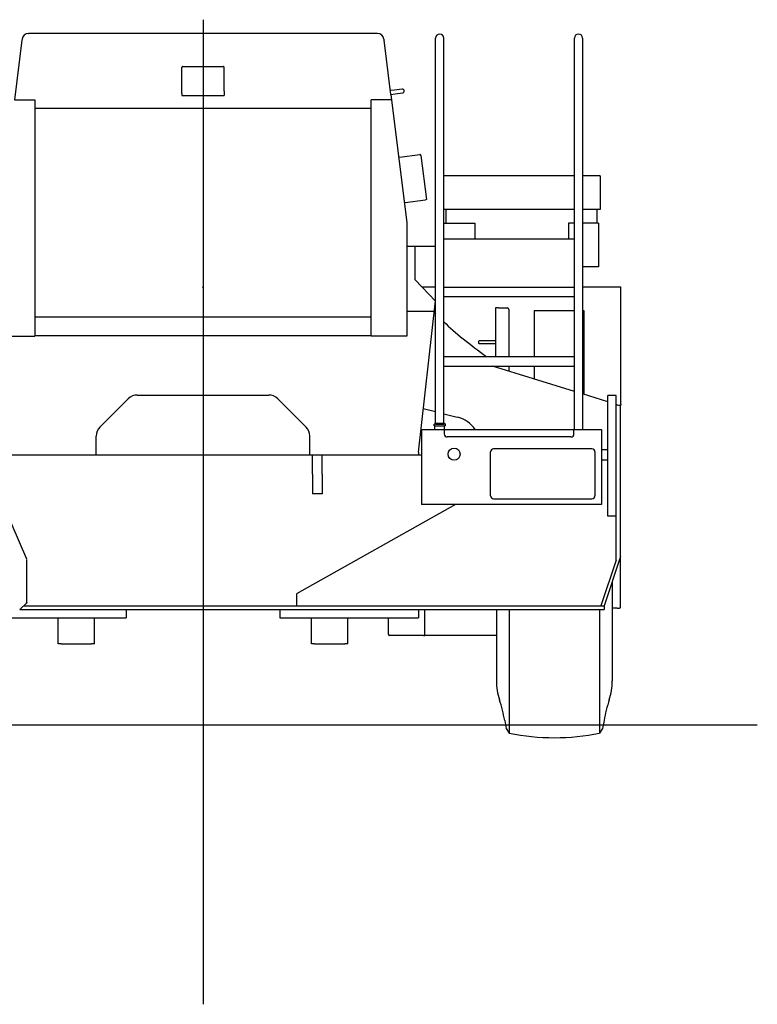
# Model space of a CAD drawing. Extents: x -42091 to 50587, y -128146 to 40206.
# Drawn here: x -10773 to -8327, y -128146 to -124880 of the extents above; entities that cross this region are included whole.
import ezdxf

# ---------------------------------------------------------------- set-up
doc = ezdxf.new("R2010")
doc.units = 0
doc.header["$PDMODE"] = 35
doc.layers.get('0').update_dxf_attribs({"linetype": 'CONTINUOUS'})

msp = doc.modelspace()

# ---------------------------------------------------------------- linework, layer by layer
at = {"color": 254, "linetype": 'Continuous'}
msp.add_line((-10164.91, -124880.49), (-10164.91, -128146.3), dxfattribs=at)
at = {"color": 104, "linetype": 'Continuous'}
for p, q in [((-10765.26, -124948.71), (-10790.31, -125146.43)), ((-10764.94, -124946.23), (-10765.26, -124948.71)), ((-10764.83, -124945.32), (-10764.94, -124946.23)), ((-10743.4, -124926.43), (-10742.91, -124926.43)), ((-9586.43, -124926.43), (-10742.91, -124926.43)), ((-9565, -124945.32), (-9564.89, -124946.23)), ((-9564.89, -124946.23), (-9564.57, -124948.71)), ((-9541.8, -125128.38), (-9564.57, -124948.71)), ((-9393.53, -126218.56), (-9393.53, -124941.76)), ((-9366.33, -126218.56), (-9366.33, -124941.76)), ((-8933.53, -126239.76), (-8933.53, -124941.76)), ((-8906.33, -124941.76), (-8906.33, -124966.14)), ((-8906.33, -124966.14), (-8906.33, -126239.76)), ((-10234.91, -125117.6), (-10234.91, -125038.9)), ((-10231.31, -125035.3), (-10098.51, -125035.3)), ((-10094.91, -125117.6), (-10094.91, -125038.9)), ((-9504.78, -125110.59), (-9529.59, -125113.73)), ((-10234.91, -125124.79), (-10234.91, -125117.6)), ((-10234.91, -125124.79), (-10234.91, -125132.37)), ((-10234.91, -125132.37), (-10094.91, -125132.37)), ((-10094.91, -125117.6), (-10094.91, -125124.79)), ((-10094.91, -125124.79), (-10094.91, -125132.37)), ((-9529.59, -125113.73), (-9543.44, -125115.48)), ((-9541.8, -125128.38), (-9527.95, -125126.63)), ((-9487.83, -125554.31), (-9541.31, -125128.32)), ((-9527.95, -125126.63), (-9503.15, -125123.48)), ((-10790.31, -125146.43), (-10722.91, -125146.43)), ((-10722.91, -125146.64), (-10722.91, -125146.43)), ((-10722.91, -125146.64), (-10722.91, -125147.89)), ((-10722.91, -125147.89), (-10722.91, -125170.08)), ((-10722.91, -125170.08), (-10722.91, -125173.68)), ((-10722.91, -125173.68), (-9606.91, -125173.68)), ((-10722.91, -125173.68), (-10722.91, -125866.73)), ((-9606.91, -125146.43), (-9606.91, -125146.66)), ((-9539.03, -125146.43), (-9606.91, -125146.43)), ((-9606.91, -125930.04), (-9606.91, -125146.66)), ((-9513.63, -125335.93), (-9446.16, -125327.46)), ((-9442.14, -125330.59), (-9423.71, -125477.43)), ((-9366.33, -125397.68), (-8933.53, -125397.68)), ((-8906.33, -125397.68), (-8850.15, -125397.68)), ((-8846.55, -125509.28), (-8846.55, -125401.28)), ((-9494.75, -125486.35), (-9427.28, -125477.88)), ((-9423.71, -125477.43), (-9427.28, -125477.88)), ((-9366.33, -125509.28), (-8933.53, -125509.28)), ((-9358.14, -125555.28), (-9358.14, -125509.28)), ((-8906.33, -125509.28), (-8846.55, -125509.28)), ((-8858.14, -125555.28), (-8858.14, -125509.28)), ((-9487.81, -125554.73), (-9487.82, -125554.72)), ((-9487.81, -125930.73), (-9487.81, -125554.43)), ((-9366.33, -125555.11), (-9263.14, -125555.11)), ((-9263.14, -125555.11), (-9263.14, -125607.76)), ((-8933.53, -125555.11), (-8953.14, -125555.11)), ((-8953.14, -125555.11), (-8953.14, -125607.76)), ((-8853.14, -125555.11), (-8906.33, -125555.11)), ((-8853.14, -125555.11), (-8853.14, -125700.28)), ((-9393.53, -125632.33), (-9487.81, -125632.33)), ((-9460.91, -125743.58), (-9460.91, -125631.83)), ((-9366.14, -125607.76), (-8934.14, -125607.76)), ((-8853.14, -125700.28), (-8906.33, -125700.28)), ((-9393.64, -125814.37), (-9460.91, -125743.58)), ((-9439, -125766.63), (-9393.53, -125766.63)), ((-9437.21, -125768.37), (-9437.21, -125768.43)), ((-9366.08, -125767.76), (-8933.79, -125767.76)), ((-8906.33, -125766.63), (-8779.91, -125766.63)), ((-8779.91, -126155.33), (-8779.91, -125766.63)), ((-9450.91, -126314.43), (-9393.53, -125813.45)), ((-8933.74, -125800.06), (-9366.12, -125800.06)), ((-9397.15, -125848.85), (-9487.81, -125848.85)), ((-9185.91, -125836.43), (-9195.41, -125836.43)), ((-9195.41, -125836.43), (-9195.41, -125997.76)), ((-9185.91, -125836.43), (-9155.91, -125836.43)), ((-9150.91, -125841.43), (-9150.91, -125997.76)), ((-9067.41, -125845.43), (-9067.41, -125997.76)), ((-9067.41, -125845.43), (-8933.53, -125845.43)), ((-8906.33, -125845.43), (-8902.41, -125845.43)), ((-8902.41, -125845.43), (-8902.41, -126123.06)), ((-9606.91, -125866.73), (-10722.91, -125866.73)), ((-10722.91, -125866.73), (-10722.91, -125870.33)), ((-10722.91, -125870.33), (-10722.91, -125925.93)), ((-10722.91, -125925.93), (-10722.91, -125929.53)), ((-10840.41, -125930.04), (-10722.91, -125930.04)), ((-10722.91, -125929.53), (-10722.91, -125930.04)), ((-9606.91, -125929.53), (-10722.91, -125929.53)), ((-9489.41, -125930.04), (-9606.91, -125930.04)), ((-9249.91, -125946.43), (-9248.91, -125945.43)), ((-9249.91, -125954.43), (-9249.91, -125946.43)), ((-9249.91, -125954.43), (-9248.91, -125955.43)), ((-9195.41, -125945.43), (-9248.91, -125945.43)), ((-9195.41, -125955.43), (-9248.91, -125955.43)), ((-9366.33, -125997.76), (-8933.53, -125997.76)), ((-9366.33, -126029.97), (-8933.53, -126029.97)), ((-8933.53, -126113.5), (-9205.42, -126029.97)), ((-9190.91, -126029.97), (-9190.91, -126034.43)), ((-9150.91, -126029.97), (-9150.91, -126046.72)), ((-9067.41, -126029.97), (-9067.41, -126072.37)), ((-10383, -126125.43), (-9946.83, -126125.43)), ((-8822.91, -126147.48), (-8906.33, -126121.86)), ((-10506.61, -126231.63), (-10412.72, -126137.73)), ((-10506.61, -126231.64), (-10412.7, -126137.73)), ((-9917.13, -126137.73), (-9823.22, -126231.64)), ((-8822.91, -126527.43), (-8822.91, -126127.43)), ((-8794.91, -126127.43), (-8822.91, -126127.43)), ((-8794.91, -126672.81), (-8794.91, -126127.43)), ((-8779.91, -126155.33), (-8779.91, -126158.93)), ((-10465.08, -126190.11), (-10465.1, -126190.11)), ((-10464.42, -126189.43), (-10464.4, -126189.43)), ((-10437.91, -126162.94), (-10437.91, -126162.92)), ((-9892.17, -126162.68), (-9892.19, -126162.67)), ((-9887.15, -126167.69), (-9887.17, -126167.69)), ((-9434.73, -126173.13), (-9434.21, -126173.13)), ((-9434.42, -126170.4), (-9393.53, -126180.6)), ((-9366.33, -126187.39), (-9321.71, -126198.52)), ((-8787.21, -126158.93), (-8779.91, -126158.93)), ((-8780.61, -126828.33), (-8780.61, -126158.93)), ((-10493.42, -126218.43), (-10493.4, -126218.43)), ((-10481.4, -126206.43), (-10481.42, -126206.43)), ((-10481.03, -126206.04), (-10481.03, -126206.05)), ((-10474.91, -126199.94), (-10474.91, -126199.93)), ((-10472.42, -126197.43), (-10472.4, -126197.43)), ((-10471.73, -126196.76), (-10471.74, -126196.76)), ((-9848.8, -126206.04), (-9848.8, -126206.06)), ((-9848.43, -126206.43), (-9848.41, -126206.43)), ((-9836.41, -126218.43), (-9836.43, -126218.43)), ((-9393.93, -126221.76), (-9398.93, -126221.76)), ((-9398.93, -126227.76), (-9398.93, -126221.76)), ((-9395.68, -126218.56), (-9395.68, -126221.76)), ((-9395.68, -126218.56), (-9364.18, -126218.56)), ((-9393.93, -126221.76), (-9365.93, -126221.76)), ((-9360.93, -126221.76), (-9365.93, -126221.76)), ((-9364.18, -126218.56), (-9364.18, -126221.76)), ((-9360.93, -126227.76), (-9360.93, -126221.76)), ((-9442.38, -126239.76), (-8843.12, -126239.76)), ((-9440.42, -126239.76), (-9440.42, -126484.73)), ((-9395.93, -126227.76), (-9398.93, -126227.76)), ((-9395.93, -126227.76), (-9363.93, -126227.76)), ((-9395.93, -126239.76), (-9395.93, -126227.76)), ((-9364.92, -126239.43), (-9364.92, -126254.43)), ((-9360.93, -126227.76), (-9363.93, -126227.76)), ((-9363.93, -126239.76), (-9363.93, -126227.76)), ((-8934.92, -126254.43), (-8934.92, -126239.43)), ((-8843.12, -126239.76), (-8843.12, -126489.03)), ((-10518.91, -126323.43), (-10518.91, -126261.34)), ((-9810.91, -126323.43), (-9810.91, -126261.34)), ((-8944.92, -126264.43), (-9354.92, -126264.43)), ((-9450.91, -126314.43), (-9450.91, -126323.43)), ((-9211.42, -126459.23), (-9211.42, -126314.23)), ((-8875.42, -126304.23), (-9201.42, -126304.23)), ((-8865.42, -126314.23), (-8865.42, -126459.23)), ((-8822.91, -126307.43), (-8843.12, -126307.43)), ((-10889.66, -126323.43), (-10518.91, -126323.43)), ((-10749.44, -126670.3), (-10887.29, -126350.3)), ((-10518.91, -126323.43), (-9438.93, -126323.43)), ((-9801.91, -126388.43), (-9801.91, -126323.43)), ((-9769.91, -126388.43), (-9769.91, -126323.43)), ((-8822.91, -126341.43), (-8843.12, -126341.43)), ((-9801.91, -126388.43), (-9801.91, -126453.43)), ((-9769.91, -126388.43), (-9769.91, -126453.43)), ((-8780.61, -126440.33), (-8780.61, -126440.32)), ((-9769.91, -126453.43), (-9801.91, -126453.43)), ((-9201.42, -126469.23), (-8875.42, -126469.23)), ((-9327.82, -126488.86), (-9854.91, -126784.43)), ((-9440.42, -126484.73), (-9440.42, -126489.03)), ((-8843.12, -126489.03), (-9440.42, -126489.03)), ((-8794.91, -126527.43), (-8822.91, -126527.43)), ((-10749.31, -126814.11), (-10749.31, -126670.93)), ((-8794.91, -126672.81), (-8845.45, -126824.43)), ((-8780.61, -126661.53), (-8834.91, -126824.43)), ((-8807.91, -126743.43), (-8807.91, -127073.79)), ((-9854.91, -126784.43), (-9854.91, -126824.43)), ((-10770.68, -126836.43), (-8834.91, -126836.43)), ((-10752.91, -126818.13), (-10768.71, -126833.93)), ((-10759.21, -126824.43), (-10744.91, -126824.43)), ((-10749.32, -126814.43), (-10749.34, -126814.43)), ((-10744.91, -126824.43), (-8834.91, -126824.43)), ((-10419.91, -126836.43), (-10419.91, -126864.43)), ((-9909.91, -126836.43), (-9909.91, -126864.43)), ((-9449.91, -126836.43), (-9449.91, -126864.43)), ((-9430.61, -126836.43), (-9430.61, -126923.13)), ((-9191.91, -126836.43), (-9191.91, -127073.79)), ((-9149.91, -126836.44), (-9149.91, -127246.93)), ((-8849.91, -126836.44), (-8849.91, -127246.93)), ((-8834.91, -126824.43), (-8834.91, -126836.43)), ((-8802.21, -126831.93), (-8807.91, -126831.93)), ((-8792.21, -126831.93), (-8802.21, -126831.93)), ((-8792.21, -126831.93), (-8784.21, -126831.93)), ((-8782.21, -126831.33), (-8782.22, -126831.33)), ((-8781.22, -126830.33), (-8781.17, -126830.33)), ((-8781.17, -126830.33), (-8781.17, -126830.26)), ((-10879.91, -126864.43), (-10419.91, -126864.43)), ((-10644.91, -126950.43), (-10644.91, -126864.43)), ((-10524.91, -126950.43), (-10524.91, -126864.43)), ((-9909.91, -126864.43), (-9449.91, -126864.43)), ((-9804.91, -126950.43), (-9804.91, -126864.43)), ((-9684.91, -126950.43), (-9684.91, -126864.43)), ((-9550.61, -126864.43), (-9550.61, -126918.13)), ((-9434.21, -126923.13), (-9545.61, -126923.13)), ((-9434.21, -126923.13), (-9430.61, -126923.13)), ((-9430.61, -126923.13), (-9429.36, -126923.13)), ((-9191.91, -126923.13), (-9429.36, -126923.13)), ((-10635.41, -126950.43), (-10644.91, -126950.43)), ((-10635.41, -126950.43), (-10534.41, -126950.43)), ((-10524.91, -126950.43), (-10534.41, -126950.43)), ((-9795.41, -126950.43), (-9804.91, -126950.43)), ((-9795.41, -126950.43), (-9694.41, -126950.43)), ((-9684.91, -126950.43), (-9694.41, -126950.43)), ((-8807.91, -127073.45), (-8807.92, -127074.21)), ((-8327.01, -127220.43), (-11996.98, -127220.43)), ((-9164.63, -127205.16), (-9159.91, -127231.93)), ((-9159.91, -127231.93), (-9149.91, -127246.93)), ((-8839.91, -127231.93), (-8849.91, -127246.93)), ((-8835.19, -127205.16), (-8839.91, -127231.93))]:
    msp.add_line(p, q, dxfattribs=at)
msp.add_circle((-9332.42, -126321.73), 20, dxfattribs=at)
for centre, radius, start, end in [((-10743.4, -124948.03), 21.6, 90, 172.778), ((-9586.43, -124948.03), 21.6, 7.222, 90), ((-9379.93, -124941.76), 13.6, 90, 180), ((-9379.93, -124941.76), 13.6, 0, 90), ((-8919.93, -124941.76), 13.6, 90, 180), ((-8919.93, -124941.76), 13.6, 0, 90), ((-10231.31, -125038.9), 3.6, 90, 180.00373), ((-10098.51, -125038.9), 3.6, 0, 90.00373), ((-9503.97, -125117.03), 6.5, 277.22116, 97.22116), ((-9445.71, -125331.04), 3.6, 7.15546, 97.15547), ((-8850.15, -125401.28), 3.6, 0, 90), ((-9489.81, -125554.56), 2, 5.89635, 7.15547), ((-9489.81, -125554.56), 2, 0.00041, 1.2208), ((-9155.91, -125841.43), 5, 0, 90), ((-10383.02, -126167.43), 42, 90.0185, 135), ((-10383, -126167.43), 42, 90, 135), ((-9946.83, -126167.43), 42, 45, 90), ((-9946.81, -126167.43), 42, 45, 89.98154), ((-8787.21, -126148.93), 10, 219.62238, 270), ((-9345.91, -126295.55), 100, 33.91104, 75.99174), ((-10476.91, -126261.33), 42, 135, 179.98353), ((-10476.91, -126261.34), 42, 135, 180), ((-9852.91, -126261.33), 42, 0, 45), ((-9852.91, -126261.34), 42, 0, 45), ((-9354.92, -126254.43), 10, 180, 270), ((-8944.92, -126254.43), 10, 270, 0), ((-9201.42, -126314.23), 10, 90, 180), ((-8875.42, -126314.23), 10, 0, 90), ((-9201.42, -126459.23), 10, 180, 270), ((-8875.42, -126459.23), 10, 270, 0), ((-8784.21, -126828.33), 3.6, 270, 0.00001), ((-9545.61, -126918.13), 5, 180, 270), ((-8991.91, -127073.79), 200, 180, 198.16231), ((-9007.91, -127073.79), 200, 341.83769, 0), ((-9657.04, -127291.99), 500, 10, 18.1623), ((-8342.79, -127291.99), 500, 161.83769, 170), ((-8999.91, -126504.43), 757.5, 258.57881, 281.42119)]:
    msp.add_arc(centre, radius, start, end, dxfattribs=at)
for centre, major_axis, ratio, start_param, end_param in [((-9489.81, -125766.65), (-2, 0), 0.978574, 3.1195667, 3.1415927), ((-9182.1, -125960.27), (246.33, -171.23), 0.183367, 3.7897547, 3.820462), ((-9182.1, -125960.27), (246.33, -171.23), 0.183367, 4.0032734, 4.6677729)]:
    msp.add_ellipse(centre, major_axis=major_axis, ratio=ratio, start_param=start_param, end_param=end_param, dxfattribs=at)
for points, knots in [([(-10768.71, -126833.93), (-10768.74, -126833.97), (-10768.8, -126834.06), (-10768.89, -126834.18), (-10768.98, -126834.31), (-10769.07, -126834.43), (-10769.16, -126834.56), (-10769.25, -126834.68), (-10769.34, -126834.81), (-10769.43, -126834.93), (-10769.52, -126835.05), (-10769.62, -126835.17), (-10769.71, -126835.3), (-10769.8, -126835.42), (-10769.9, -126835.54), (-10769.99, -126835.65), (-10770.09, -126835.77), (-10770.18, -126835.89), (-10770.28, -126836), (-10770.38, -126836.11), (-10770.47, -126836.22), (-10770.57, -126836.32), (-10770.67, -126836.43), (-10770.77, -126836.53), (-10770.87, -126836.62), (-10770.98, -126836.72), (-10771.08, -126836.81), (-10771.18, -126836.89), (-10771.29, -126836.97), (-10771.39, -126837.05), (-10771.5, -126837.12), (-10771.61, -126837.19), (-10771.72, -126837.25), (-10771.83, -126837.31), (-10771.94, -126837.36), (-10772.05, -126837.41), (-10772.16, -126837.44), (-10772.28, -126837.48), (-10772.39, -126837.5), (-10772.5, -126837.52), (-10772.62, -126837.53), (-10772.7, -126837.53), (-10772.73, -126837.53)], [0, 0, 0, 0, 0.1536517, 0.3073305, 0.4610503, 0.6148085, 0.7685877, 0.9223569, 1.076072, 1.2296767, 1.3831036, 1.5362752, 1.6891046, 1.8414968, 1.9933496, 2.1445549, 2.2949995, 2.4445669, 2.5931386, 2.7405949, 2.8868174, 3.0316902, 3.175102, 3.3169477, 3.4571317, 3.5955691, 3.7321898, 3.8669404, 3.9997883, 4.1307252, 4.2597708, 4.3869762, 4.5123895, 4.6360377, 4.7579769, 4.8783003, 4.9971408, 5.1146718, 5.2311054, 5.3466877, 5.4616912, 5.5764029, 5.5764029, 5.5764029, 5.5764029]), ([(-10749.31, -126814.11), (-10749.31, -126814.14), (-10749.32, -126814.2), (-10749.32, -126814.28), (-10749.33, -126814.36), (-10749.34, -126814.45), (-10749.36, -126814.53), (-10749.38, -126814.61), (-10749.41, -126814.69), (-10749.43, -126814.78), (-10749.47, -126814.86), (-10749.5, -126814.94), (-10749.54, -126815.02), (-10749.58, -126815.1), (-10749.62, -126815.18), (-10749.67, -126815.26), (-10749.72, -126815.34), (-10749.77, -126815.42), (-10749.83, -126815.49), (-10749.88, -126815.57), (-10749.94, -126815.65), (-10750, -126815.72), (-10750.07, -126815.8), (-10750.13, -126815.87), (-10750.2, -126815.95), (-10750.27, -126816.02), (-10750.34, -126816.1), (-10750.42, -126816.17), (-10750.49, -126816.24), (-10750.57, -126816.31), (-10750.64, -126816.39), (-10750.72, -126816.46), (-10750.8, -126816.53), (-10750.88, -126816.6), (-10750.96, -126816.67), (-10751.05, -126816.74), (-10751.13, -126816.81), (-10751.22, -126816.88), (-10751.3, -126816.94), (-10751.39, -126817.01), (-10751.47, -126817.08), (-10751.56, -126817.15), (-10751.65, -126817.21), (-10751.74, -126817.28), (-10751.83, -126817.35), (-10751.92, -126817.41), (-10752.01, -126817.48), (-10752.1, -126817.54), (-10752.19, -126817.61), (-10752.28, -126817.68), (-10752.37, -126817.74), (-10752.46, -126817.81), (-10752.55, -126817.87), (-10752.64, -126817.94), (-10752.73, -126818), (-10752.82, -126818.07), (-10752.88, -126818.11), (-10752.91, -126818.13)], [0, 0, 0, 0, 0.0837142, 0.1675422, 0.2515965, 0.3359877, 0.4208215, 0.5061961, 0.5922007, 0.6789143, 0.7664047, 0.8547282, 0.9439296, 1.0340428, 1.1250912, 1.2170887, 1.3100407, 1.403956, 1.4988506, 1.5947329, 1.6916025, 1.7894518, 1.8882661, 1.9880252, 2.0887033, 2.1902706, 2.2926934, 2.3959348, 2.4999555, 2.6047144, 2.7101686, 2.8162746, 2.9229882, 3.0302653, 3.138062, 3.2463351, 3.3550428, 3.4641443, 3.573601, 3.683376, 3.7934351, 3.9037466, 4.0142817, 4.1250151, 4.2359247, 4.3469922, 4.4582035, 4.5695485, 4.6810216, 4.792622, 4.9043516, 5.0161985, 5.1281429, 5.240165, 5.3522451, 5.4643636, 5.576502, 5.576502, 5.576502, 5.576502])]:
    msp.add_open_spline(points, degree=3, knots=knots, dxfattribs=at)
at = {"color": 20, "linetype": 'Continuous'}
for p in [(-10164.91, -125767.43), (-10164.91, -127220.43)]:
    msp.add_point(p, dxfattribs=at)

doc.saveas('drawing.dxf')
